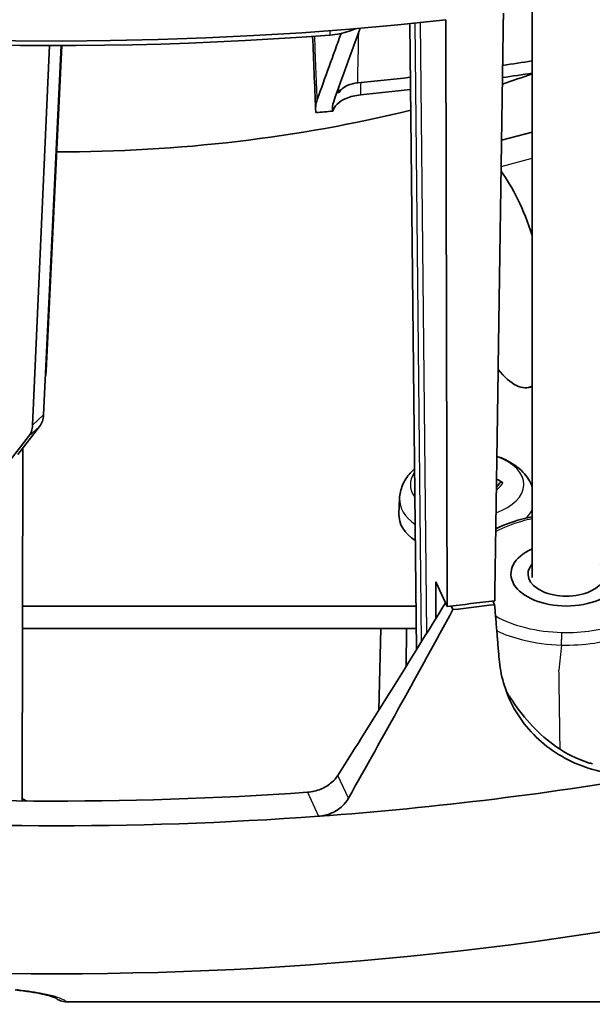
# Model space of a CAD drawing. Units: millimetres. Extents: x 14 to 1080, y -49 to 580.
# Drawn here: x 671 to 705, y 125 to 183 of the extents above; entities that cross this region are included whole.
import ezdxf

# ---------------------------------------------------------------- set-up
doc = ezdxf.new("R2010")
doc.units = ezdxf.units.MM
doc.header["$LTSCALE"] = 2
doc.layers.add('Visible (ISO)', color=7, linetype='Continuous', lineweight=35)
doc.layers.add('Visible Narrow (ISO)', color=7, linetype='Continuous', lineweight=25)

msp = doc.modelspace()

# ---------------------------------------------------------------- linework, layer by layer
at = {"layer": 'Visible (ISO)'}
for p, q in [((701.197, 150.055), (701.197, 188.695)), ((694.407, 145.816), (694.015, 182.501)), ((671.889, 158.98), (672.878, 181.218)), ((673.568, 181.217), (672.535, 159.577)), ((672.691, 162.16), (673.608, 181.217)), ((701.197, 176.149), (699.397, 175.664)), ((701.017, 161.193), (701.197, 161.242)), ((671.027, 157.264), (672.304, 158.906)), ((671.661, 158.312), (670.391, 156.676)), ((671.28, 136.964), (671.324, 157.646)), ((699.28, 155.585), (699.146, 155.377)), ((693.414, 154.683), (693.375, 153.775)), ((695.541, 149.792), (696.205, 148.361)), ((671.305, 148.378), (694.38, 148.378)), ((671.305, 148.378), (694.38, 148.378)), ((696.446, 148.388), (696.547, 148.171)), ((698.989, 148.46), (698.889, 148.676)), ((694.394, 147.072), (671.302, 147.072)), ((694.394, 147.072), (671.302, 147.072)), ((692.317, 147.072), (692.206, 142.287)), ((693.817, 147.072), (693.793, 144.827)), ((673.89, 125.197), (712.394, 125.197))]:
    msp.add_line(p, q, dxfattribs=at)
for centre, major_axis, ratio, start_param, end_param in [((673.304, 252.449), (-122.911, 0), 0.57735, 0.327031, 1.757574), ((673.304, 251.387), (121.538, 0), 0.57735, 3.979649, 4.844627), ((673.304, 240.201), (-107.41, 0), 0.57735, 1.816806, 1.833501), ((673.304, 205.582), (-53, 0), 0.57735, 2.086612, 2.125033), ((673.304, 205.582), (-53, 0), 0.57735, 2.086612, 2.125033), ((673.304, 239.14), (106.827, 0), 0.57735, 4.959666, 4.97656), ((673.304, 240.201), (107.406, 0), 0.57735, 4.877546, 4.906755), ((673.304, 240.201), (-108.2, 0), 0.57735, 1.723279, 1.724613), ((673.304, 239.14), (106.827, 0), 0.57735, 4.880094, 4.907895), ((673.304, 205.582), (-53, 0), 0.57735, 1.570881, 1.973386), ((673.304, 205.582), (-53, 0), 0.57735, 1.570881, 1.973386), ((673.304, 239.14), (-108.2, 0), 0.57735, 1.711829, 1.721002), ((699.197, 168.361), (1.82, -6.759), 0.345067, 1.736762, 2.420774), ((670.927, 161.69), (-1.474, -1.352), 0.719411, 2.319028, 2.513348), ((699.197, 167.953), (-1.82, 6.759), 0.345067, 2.479009, 2.47904), ((699.197, 167.953), (1.82, -6.759), 0.345067, 5.620631, 6.362907), ((670.841, 160.259), (1.354, -1.472), 0.693938, 0.115943, 0.601012), ((670.195, 159.663), (-1.36, 1.466), 0.690915, 3.254522, 3.739591), ((697.293, 150.854), (-4.794, 4.385), 0.790315, 4.961431, 5.027595), ((697.461, 151.055), (5.158, -3.951), 0.676185, 1.75538, 1.763777), ((697.374, 153.718), (-4, 0), 0.57735, 6.25849, 6.992524), ((703.197, 150.259), (3.25, 0), 0.57735, 2.23367, 7.191108), ((703.197, 150.259), (3.25, 0), 0.57735, 2.23367, 7.191108), ((703.197, 150.259), (-2.25, 0), 0.57735, 5.807303, 9.90066), ((679.091, 240.358), (-109.035, -214.105), 0.248581, 1.204992, 1.257411), ((673.304, 217.421), (121.787, 0), 0.57735, 4.901556, 4.92495), ((673.304, 217.176), (-121.76, 0), 0.57735, 1.762871, 1.783348), ((655.885, 199.777), (-110.835, -217.131), 0.246374, 1.405508, 1.457843), ((673.304, 206.398), (-120.28, 0), 0.57735, 1.159238, 1.69342), ((673.304, 206.398), (122.785, 0), 0.57735, 4.303908, 4.83787), ((673.304, 206.398), (122.785, 0), 0.57735, 4.83787, 5.008299), ((667.52, 134.442), (5.935, 0), 0.57735, 0.826391, 0.884618), ((673.304, 197.335), (-122.106, 0), 0.57735, 1.178097, 1.963495)]:
    msp.add_ellipse(centre, major_axis=major_axis, ratio=ratio, start_param=start_param, end_param=end_param, dxfattribs=at)
for points, weights in [([(699.507, 183.118), (699.499, 182.596), (699.492, 182.074)], [1.00001556567, 1.00001585723, 1.00001613033]), ([(699.492, 182.074), (699.243, 165.307), (698.996, 148.69)], [1.00001613033, 1.0000249104, 1.00001461912]), ([(695.545, 147.656), (695.543, 148.724), (695.541, 149.792)], [1.00000050571, 1.00000029124, 1]), ([(699.255, 145.282), (699.122, 146.873), (698.989, 148.46)], [1.70244109007, 1.70306780635, 1.70369344596])]:
    msp.add_rational_spline(points, weights, degree=2, dxfattribs=at)
msp.add_rational_spline([(696.205, 148.361), (696.167, 164.947), (696.13, 181.679), (696.128, 182.2), (696.127, 182.72)], [1.00001358018, 1.00002314337, 1.00001498821, 1.00001473451, 1.00001446365], degree=2, knots=[2.034642, 2.034642, 2.034642, 6.197668, 6.197668, 6.327178, 6.327178, 6.327178], dxfattribs=at)
for points in [[(688.493, 177.475), (688.434, 178.902), (688.376, 180.328), (688.317, 181.755)], [(688.588, 178.063), (689.048, 179.333), (689.514, 180.62), (689.985, 181.923)], [(691.102, 182.234), (690.586, 180.804), (690.068, 179.37), (689.551, 177.938)], [(689.846, 178.754), (689.836, 178.656), (689.847, 178.56), (689.881, 178.47)], [(688.513, 177.291), (688.468, 177.539), (688.494, 177.801), (688.588, 178.063)], [(689.551, 177.938), (689.48, 177.741), (689.462, 177.55), (689.495, 177.374)], [(699.673, 143.388), (699.788, 143.188), (699.915, 142.994), (700.052, 142.807)]]:
    msp.add_open_spline(points, degree=3, dxfattribs=at)
for points, knots in [([(689.329, 181.83), (689.729, 181.861), (690.115, 181.936), (690.609, 182.1), (690.746, 182.155), (690.875, 182.215)], [0, 0, 0, 0, 0.1211223, 0.1211223, 0.1710666, 0.1710666, 0.1710666, 0.1710666]), ([(689.881, 178.47), (689.913, 178.538), (689.961, 178.603), (690.114, 178.752), (690.233, 178.828), (690.46, 178.926), (690.553, 178.957), (690.752, 179.006), (690.856, 179.024), (690.962, 179.034)], [0.068539, 0.068539, 0.068539, 0.068539, 0.1054731, 0.1054731, 0.158201, 0.158201, 0.1905519, 0.1905519, 0.222904, 0.222904, 0.222904, 0.222904]), ([(689.495, 177.374), (689.536, 177.52), (689.625, 177.661), (689.893, 177.917), (690.07, 178.029), (690.405, 178.172), (690.542, 178.217), (690.83, 178.288), (690.981, 178.313), (691.135, 178.328)], [0.0791396, 0.0791396, 0.0791396, 0.0791396, 0.156255, 0.156255, 0.2343603, 0.2343603, 0.2813458, 0.2813458, 0.3283342, 0.3283342, 0.3283342, 0.3283342]), ([(699.122, 157.151), (699.3, 157.092), (699.474, 157.022), (700.014, 156.762), (700.359, 156.53), (700.879, 155.983), (701.074, 155.693), (701.197, 155.359)], [7.9322491, 7.9322491, 7.9322491, 7.9322491, 8.1016592, 8.1016592, 8.4764457, 8.4764457, 8.7678546, 8.7678546, 8.7678546, 8.7678546]), ([(693.414, 154.683), (693.425, 154.951), (693.488, 155.216), (693.7, 155.721), (693.856, 155.955), (694.117, 156.248), (694.204, 156.333), (694.294, 156.412)], [5.8606319, 5.8606319, 5.8606319, 5.8606319, 6.0738956, 6.0738956, 6.3111182, 6.3111182, 6.4183465, 6.4183465, 6.4183465, 6.4183465]), ([(699.219, 155.474), (699.208, 155.457), (699.195, 155.439), (699.169, 155.404), (699.154, 155.387), (699.125, 155.354), (699.11, 155.338), (699.095, 155.322)], [3.0546391, 3.0546391, 3.0546391, 3.0546391, 3.1097726, 3.1097726, 3.164906, 3.164906, 3.2158178, 3.2158178, 3.2158178, 3.2158178]), ([(699.28, 155.585), (699.288, 155.596), (699.299, 155.607), (699.324, 155.624), (699.343, 155.631), (699.378, 155.635), (699.401, 155.633), (699.436, 155.624), (699.455, 155.616), (699.47, 155.607)], [0.05683471, 0.05683471, 0.05683471, 0.05683471, 0.0618272, 0.0618272, 0.0679971, 0.0679971, 0.07424113, 0.07424113, 0.07963133, 0.07963133, 0.07963133, 0.07963133]), ([(699.059, 152.903), (699.587, 153.167), (700.192, 153.381), (700.95, 153.56), (701.073, 153.586), (701.197, 153.61)], [0.5716993, 0.5716993, 0.5716993, 0.5716993, 0.7771402, 0.7771402, 0.8161566, 0.8161566, 0.8161566, 0.8161566]), ([(709.109, 138.59), (707.909, 138.378), (706.62, 138.38), (704.219, 138.884), (703.109, 139.388), (701.341, 140.679), (700.566, 141.551), (699.598, 143.404), (699.333, 144.349), (699.255, 145.282)], [1.523403, 1.523403, 1.523403, 1.523403, 1.899459, 1.899459, 2.27818, 2.27818, 2.657739, 2.657739, 2.981581, 2.981581, 2.981581, 2.981581]), ([(704.721, 139.139), (704.647, 139.158), (704.574, 139.179), (703.821, 139.408), (703.156, 139.755), (701.612, 140.832), (700.74, 141.765), (700.052, 142.807)], [4.4454366, 4.4454366, 4.4454366, 4.4454366, 4.4690777, 4.4690777, 4.688513, 4.688513, 5.0642778, 5.0642778, 5.0642778, 5.0642778]), ([(689.79, 138.462), (689.695, 138.313), (689.575, 138.175), (689.264, 137.9), (689.038, 137.758), (688.544, 137.556), (688.275, 137.495), (688.021, 137.476), (688.018, 137.476), (688.016, 137.476)], [0.6999808, 0.6999808, 0.6999808, 0.6999808, 0.7567215, 0.7567215, 0.8328205, 0.8328205, 0.9089194, 0.9089194, 0.9096522, 0.9096522, 0.9096522, 0.9096522]), ([(688.67, 136.066), (688.915, 136.084), (689.174, 136.144), (689.658, 136.35), (689.882, 136.498), (690.197, 136.795), (690.32, 136.949), (690.415, 137.116)], [0.9125589, 0.9125589, 0.9125589, 0.9125589, 0.9861854, 0.9861854, 1.0619409, 1.0619409, 1.1213054, 1.1213054, 1.1213054, 1.1213054]), ([(670.869, 125.893), (671.194, 125.857), (671.49, 125.818), (672.016, 125.737), (672.248, 125.694), (672.647, 125.609), (672.814, 125.565), (673.079, 125.485), (673.177, 125.446), (673.266, 125.405), (673.284, 125.392), (673.284, 125.393)], [6.2845638, 6.2845638, 6.2845638, 6.2845638, 6.4178083, 6.4178083, 6.5510527, 6.5510527, 6.6842972, 6.6842972, 6.8175416, 6.8175416, 6.8973428, 6.8973428, 6.8973428, 6.8973428]), ([(673.259, 125.413), (673.269, 125.405), (673.278, 125.397), (673.355, 125.336), (673.437, 125.289), (673.588, 125.236), (673.645, 125.221), (673.766, 125.201), (673.827, 125.197), (673.89, 125.197)], [0.12202924, 0.12202924, 0.12202924, 0.12202924, 0.12788639, 0.12788639, 0.16798914, 0.16798914, 0.19017625, 0.19017625, 0.2122045, 0.2122045, 0.2122045, 0.2122045])]:
    msp.add_open_spline(points, degree=3, knots=knots, dxfattribs=at)
at = {"layer": 'Visible Narrow (ISO)'}
for p, q in [((694.707, 146.299), (694.332, 182.532)), ((695.007, 146.784), (694.637, 182.563)), ((699.374, 174.124), (701.197, 174.615)), ((672.535, 159.577), (671.889, 158.98)), ((671.661, 158.312), (672.304, 158.906)), ((690.415, 137.116), (689.79, 138.462)), ((688.016, 137.476), (688.67, 136.066))]:
    msp.add_line(p, q, dxfattribs=at)
for centre, major_axis, ratio, start_param, end_param in [((697.374, 155.501), (3.327, 0), 0.57735, 5.248319, 7.300917), ((697.374, 155.501), (-3.327, 0), 0.57735, 5.893605, 6.685107), ((697.374, 155.943), (2.176, 0), 0.57735, 5.659556, 6.012318), ((697.374, 155.875), (1.972, 0), 0.57735, 5.92289, 6.025041), ((697.374, 154.626), (-3.961, 0), 0.57735, 6.25849, 6.977024), ((697.374, 154.626), (3.961, 0), 0.57735, 5.78741, 6.018713), ((709.463, 207.927), (-10.208, -97.554), 0.000992, 5.398959, 5.418651)]:
    msp.add_ellipse(centre, major_axis=major_axis, ratio=ratio, start_param=start_param, end_param=end_param, dxfattribs=at)
for points in [[(688.588, 178.063), (688.538, 179.296), (688.487, 180.53), (688.437, 181.763)], [(689.336, 182.092), (689.334, 182.005), (689.331, 181.917), (689.329, 181.83)], [(690.962, 179.034), (690.981, 180.025), (691.001, 181.016), (691.02, 182.007)], [(691.135, 178.328), (691.141, 178.57), (691.148, 178.811), (691.154, 179.053)]]:
    msp.add_open_spline(points, degree=3, dxfattribs=at)
for points, knots in [([(699.057, 152.745), (699.508, 152.995), (700.027, 153.204), (700.79, 153.418), (700.992, 153.467), (701.197, 153.509)], [4.6587313, 4.6587313, 4.6587313, 4.6587313, 4.8459525, 4.8459525, 4.9113484, 4.9113484, 4.9113484, 4.9113484]), ([(708.314, 148.48), (708.014, 148.192), (707.64, 147.93), (706.501, 147.334), (705.637, 147.063), (704.136, 146.836), (703.536, 146.799), (702.939, 146.814)], [2.6293289, 2.6293289, 2.6293289, 2.6293289, 2.8039116, 2.8039116, 3.0903741, 3.0903741, 3.2694131, 3.2694131, 3.2694131, 3.2694131]), ([(702.939, 146.814), (702.214, 146.832), (701.492, 146.928), (700.167, 147.259), (699.562, 147.492), (699.047, 147.78)], [3.2694131, 3.2694131, 3.2694131, 3.2694131, 3.486867, 3.486867, 3.7012849, 3.7012849, 3.7012849, 3.7012849]), ([(702.917, 146.096), (703.564, 146.08), (704.214, 146.12), (705.841, 146.367), (706.777, 146.659), (708.011, 147.305), (708.416, 147.59), (708.742, 147.902)], [-3.2694131, -3.2694131, -3.2694131, -3.2694131, -3.0903741, -3.0903741, -2.8039116, -2.8039116, -2.6293289, -2.6293289, -2.6293289, -2.6293289]), ([(699.118, 146.929), (699.576, 146.714), (700.085, 146.535), (701.35, 146.219), (702.132, 146.116), (702.917, 146.096)], [-3.6498534, -3.6498534, -3.6498534, -3.6498534, -3.486867, -3.486867, -3.2694131, -3.2694131, -3.2694131, -3.2694131]), ([(702.832, 139.988), (702.827, 140.353), (702.822, 140.718), (702.799, 142.263), (702.782, 143.443), (702.764, 144.622)], [0.3088, 0.3088, 0.3088, 0.3088, 0.4482386, 0.4482386, 0.8987972, 0.8987972, 0.8987972, 0.8987972]), ([(673.89, 125.197), (673.84, 125.235), (673.777, 125.274), (673.451, 125.438), (673.055, 125.559), (672.093, 125.749), (671.601, 125.824), (671.006, 125.891), (670.99, 125.893), (670.974, 125.895)], [-6.9320827, -6.9320827, -6.9320827, -6.9320827, -6.8359579, -6.8359579, -6.520405, -6.520405, -6.290881, -6.290881, -6.2845638, -6.2845638, -6.2845638, -6.2845638])]:
    msp.add_open_spline(points, degree=3, knots=knots, dxfattribs=at)
msp.add_rational_spline([(702.917, 146.096), (702.917, 146.336), (702.926, 146.638), (702.939, 146.814)], [1, 0.792236383796, 0.792236383796, 1], degree=3, dxfattribs=at)

doc.saveas('drawing.dxf')
